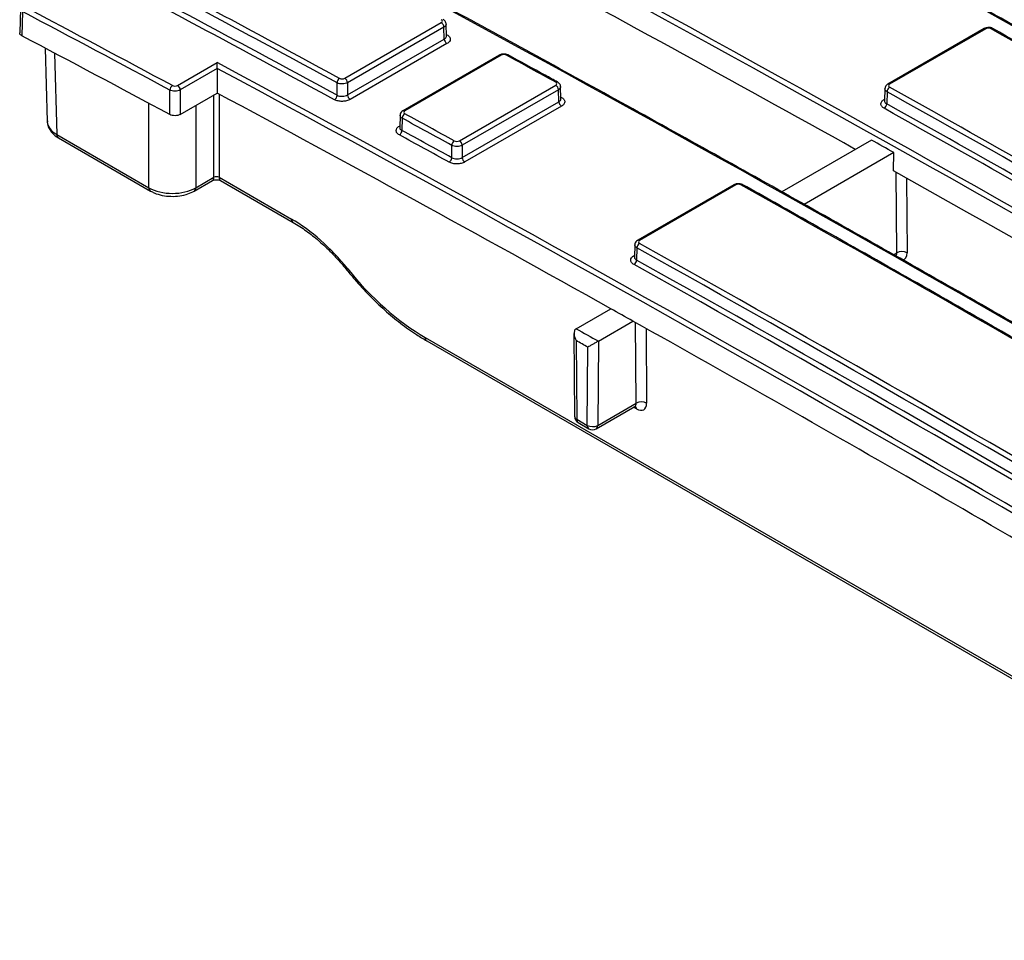
# Model space of a CAD drawing. Units: millimetres. Extents: x 8 to 625, y -38 to 291.
# Drawn here: x 237 to 276, y 79 to 114 of the extents above; entities that cross this region are included whole.
import ezdxf

# ---------------------------------------------------------------- set-up
doc = ezdxf.new("R2010")
doc.units = ezdxf.units.MM

msp = doc.modelspace()

# ---------------------------------------------------------------- linework, layer by layer
at = {"color": 7, "linetype": 'Continuous', "lineweight": 25}
for p, q in [((237.3558, 114.8082), (237.3273, 113.8672)), ((237.4395, 114.6912), (237.4112, 113.7545)), ((249.9338, 112.1083), (253.6721, 114.2664)), ((253.8738, 113.7435), (253.8597, 114.211)), ((253.7761, 114.0918), (250.0378, 111.9337)), ((253.7901, 113.628), (253.7761, 114.0918)), ((274.7152, 114.0337), (270.9857, 111.8808)), ((274.785, 114.0276), (271.0555, 111.8746)), ((250.0378, 111.4619), (253.7901, 113.628)), ((253.8941, 113.4534), (250.1418, 111.2873)), ((253.874, 113.7423), (253.8739, 113.743)), ((238.3092, 113.2793), (238.3953, 110.4301)), ((255.9263, 113.0054), (252.1904, 110.8487)), ((255.995, 112.9998), (252.2591, 110.8431)), ((243.449, 111.8281), (244.9836, 112.714)), ((244.9871, 112.4808), (243.5534, 111.6532)), ((244.9871, 112.4808), (244.9871, 111.5334)), ((249.6338, 111.4513), (249.6338, 111.9302)), ((250.0378, 111.9337), (250.0378, 111.4619)), ((243.1494, 110.6976), (243.1494, 111.6492)), ((243.5534, 111.6532), (243.5534, 110.7058)), ((243.5534, 110.7058), (244.9871, 111.5334)), ((254.379, 109.6828), (258.1131, 111.8385)), ((258.2166, 111.6642), (254.4825, 109.5085)), ((258.2306, 111.1992), (258.2166, 111.6642)), ((258.3144, 111.3153), (258.3002, 111.7837)), ((270.8725, 111.7051), (270.8582, 111.2299)), ((270.9562, 111.5861), (270.942, 111.1152)), ((254.4825, 109.0354), (258.2306, 111.1992)), ((258.3144, 111.3145), (258.3143, 111.3148)), ((270.8584, 111.2305), (270.8584, 111.2306)), ((258.334, 111.0249), (254.5859, 108.8612)), ((252.0772, 110.6733), (252.0628, 110.1962)), ((252.1609, 110.5552), (252.1466, 110.0841)), ((252.0628, 110.1968), (252.0629, 110.1964)), ((238.7716, 109.92), (242.3374, 107.8615)), ((238.8308, 109.7932), (242.3965, 107.7348)), ((270.3508, 109.7106), (266.8769, 107.7051)), ((254.0785, 109.0268), (254.0785, 109.5057)), ((254.4825, 109.5085), (254.4825, 109.0354)), ((271.2227, 109.2224), (267.7449, 107.2147)), ((271.2069, 108.5193), (271.2227, 109.2224)), ((244.0962, 107.7348), (244.7987, 108.1403)), ((244.1554, 107.8615), (244.8579, 108.2671)), ((245.0599, 108.2671), (247.8681, 106.6459)), ((245.119, 108.1403), (247.9273, 106.5191)), ((265.0177, 107.9763), (261.2885, 105.8235)), ((265.0875, 107.9701), (261.3583, 105.8173)), ((261.1753, 105.6478), (261.1609, 105.1727)), ((261.2589, 105.5287), (261.2447, 105.0578)), ((261.1611, 105.1733), (261.1612, 105.1734)), ((258.9007, 102.3946), (260.244, 103.17)), ((259.7619, 101.9123), (261.1053, 102.6879)), ((253.0476, 102.0513), (293.326, 78.799)), ((258.8176, 102.2079), (258.8417, 98.9954)), ((258.9025, 101.9306), (258.9254, 98.8809)), ((253.1067, 101.9245), (293.3851, 78.6723)), ((259.333, 98.6456), (259.356, 101.6766)), ((259.7619, 101.9123), (259.737, 98.6436)), ((259.6779, 98.5148), (261.1774, 99.3805)), ((259.737, 98.6436), (261.2316, 99.5064)), ((258.9254, 98.8809), (259.333, 98.6456)), ((258.9846, 98.7501), (259.3922, 98.5148))]:
    msp.add_line(p, q, dxfattribs=at)
at = {"color": 1, "linetype": 'Continuous', "lineweight": 25}
for p, q in [((238.676, 113.0848), (238.7716, 109.92)), ((245.0599, 111.4943), (245.0599, 108.2671)), ((242.3374, 107.8615), (242.3374, 111.1331)), ((244.8579, 108.2671), (244.8579, 111.4588)), ((270.8424, 111.2855), (270.8602, 111.2957)), ((270.8424, 111.2855), (270.8596, 111.2776)), ((244.1554, 111.0532), (244.1554, 107.8615)), ((252.0481, 110.2501), (252.0647, 110.2597)), ((252.0642, 110.2428), (252.0481, 110.2501)), ((271.3331, 105.3379), (271.3092, 108.462)), ((271.715, 108.2344), (271.7372, 105.3399)), ((261.1452, 105.2283), (261.1629, 105.2386)), ((261.1624, 105.2204), (261.1452, 105.2283)), ((271.2014, 105.2618), (271.3331, 105.3379)), ((261.2316, 99.5064), (261.2077, 102.6305)), ((261.6135, 102.4029), (261.6356, 99.5084)), ((261.2386, 99.2832), (261.1237, 99.3495))]:
    msp.add_line(p, q, dxfattribs=at)
at = {"color": 1, "linetype": 'Continuous', "lineweight": 25, "flags": 128}
for points in [[(253.8726, 113.7831), (253.8749, 113.7839), (253.8944, 113.7929)], [(258.3131, 111.3567), (258.3148, 111.3572), (258.3343, 111.3663)], [(271.3237, 105.1934), (271.3049, 105.222), (271.3047, 105.2221)], [(250.0229, 104.6578), (250.0218, 104.6594), (250.0206, 104.6723), (250.028, 104.6915), (250.0435, 104.7161)]]:
    msp.add_lwpolyline(points, dxfattribs=at)
at = {"color": 7, "linetype": 'Continuous', "lineweight": 25, "flags": 128}
for points in [[(258.9007, 102.3946), (259.0084, 102.3344), (259.116, 102.2741), (259.2236, 102.2139), (259.3313, 102.1536), (259.4389, 102.0933), (259.5466, 102.033), (259.6542, 101.9726), (259.7619, 101.9123)], [(259.356, 101.6766), (259.2993, 101.7084), (259.2426, 101.7401), (259.1859, 101.7719), (259.1292, 101.8036), (259.0725, 101.8354), (259.0159, 101.8671), (258.9592, 101.8989), (258.9025, 101.9306)]]:
    msp.add_lwpolyline(points, dxfattribs=at)
at = {"color": 7, "linetype": 'Continuous', "lineweight": 25}
for centre, radius, start, end in [((253.5574, 114.0798), 0.219, 3.13788, 58.42131), ((274.745, 113.9729), 0.0677, 53.81541, 116.12018), ((275.0285, 113.974), 0.0693, 64.54432, 126.84069), ((254.0088, 113.64), 0.219, 183.13868, 238.41251), ((249.8484, 111.9246), 0.2146, 122.89554, 178.50097), ((249.8191, 111.9217), 0.219, 3.13788, 58.42131), ((243.3632, 111.6445), 0.2138, 122.93321, 178.76511), ((243.3349, 111.6413), 0.2188, 3.12259, 58.58869), ((257.9977, 111.6521), 0.2192, 3.15564, 58.2232), ((271.1731, 111.5774), 0.2171, 122.78297, 177.70577), ((249.4192, 111.4569), 0.2146, 302.89559, 358.50132), ((250.2565, 111.4739), 0.219, 183.13868, 238.41251), ((258.4495, 111.2113), 0.2192, 183.15642, 238.21432), ((270.725, 111.1239), 0.2171, 302.7831, 357.70674), ((252.376, 110.5489), 0.2152, 122.87016, 178.32246), ((251.9315, 110.0904), 0.2152, 302.87034, 358.32373), ((254.294, 109.4988), 0.2156, 122.85091, 178.18678), ((254.2636, 109.4965), 0.2192, 3.15564, 58.2232), ((253.863, 109.0337), 0.2156, 302.85093, 358.18697), ((254.7014, 109.0475), 0.2192, 183.15642, 238.21432), ((261.476, 105.5199), 0.2172, 122.77892, 177.677), ((271.537, 104.9599), 0.4295, 62.22999, 118.34361), ((261.0277, 105.0666), 0.2172, 302.77905, 357.67795), ((261.4355, 99.1284), 0.4295, 62.22999, 118.34361), ((259.1274, 98.9975), 0.2857, 180.43111, 240.00269), ((259.537, 99.0308), 0.4359, 242.0972, 297.32667), ((259.535, 98.7623), 0.2857, 240.00269, 299.99731)]:
    msp.add_arc(centre, radius, start, end, dxfattribs=at)
at = {"color": 1, "linetype": 'Continuous', "lineweight": 25}
for centre, radius, start, end in [((255.9558, 112.9416), 0.0703, 56.00725, 114.75621), ((256.239, 112.9433), 0.0729, 66.36473, 125.1449), ((258.1552, 111.8927), 0.0729, 66.3368, 125.17829), ((271.0151, 111.8161), 0.0711, 55.41673, 114.12372), ((252.2198, 110.7848), 0.0703, 56.02424, 114.55121), ((238.9127, 109.9086), 0.1415, 175.39227, 234.64153), ((244.7168, 108.2557), 0.1415, 305.35847, 4.60773), ((245.2009, 108.2557), 0.1415, 175.39227, 234.64153), ((242.4784, 107.8502), 0.1415, 175.39352, 234.62671), ((244.0143, 107.8502), 0.1415, 305.37161, 4.60662), ((265.0473, 107.9133), 0.0696, 54.70155, 115.19566), ((265.3313, 107.9143), 0.0712, 65.47268, 125.95069), ((248.0092, 106.6345), 0.1415, 175.39611, 234.59618), ((261.3179, 105.7588), 0.0711, 55.36782, 114.35017), ((253.1886, 102.0399), 0.1415, 175.39227, 234.64153), ((261.0841, 99.2919), 0.1547, 356.77919, 39.63665), ((258.9828, 99.0107), 0.1419, 186.1759, 246.15173), ((259.0654, 98.8655), 0.1409, 173.70115, 234.98667), ((259.4689, 98.6283), 0.137, 172.74417, 235.94365), ((259.595, 98.6309), 0.1426, 305.52396, 5.11683)]:
    msp.add_arc(centre, radius, start, end, dxfattribs=at)
at = {"color": 7, "linetype": 'Continuous', "lineweight": 25}
for centre, major_axis, ratio, start_param, end_param in [((313.5105, -820.4742), (-591.0124, 989.5249), 0.5672213, 5.4557922, 5.5230893), ((278.7921, -840.5146), (-560.7518, 1006.8219), 0.587367, 5.4769774, 5.5368356), ((278.8931, -840.4584), (-560.8232, 1006.9456), 0.5873658, 5.4769762, 5.5368344), ((303.409, -826.3057), (-591.0124, 989.5249), 0.5672213, 5.4595116, 5.5193698), ((268.6906, -846.3461), (-560.7518, 1006.8219), 0.587367, 5.4732579, 5.5405551), ((268.7916, -846.2898), (-560.8232, 1006.9456), 0.5873658, 5.4732568, 5.5405539), ((268.6906, -846.3482), (-560.1957, 1005.8234), 0.587367, 5.5230904, 5.5405711), ((259.8012, -851.4799), (-561.2403, 1007.6945), 0.5873658, 5.5367018, 5.5469972), ((259.7002, -851.5361), (-561.1689, 1007.5708), 0.587367, 5.5367029, 5.5469983), ((259.5992, -851.5965), (-560.8194, 1006.9478), 0.5873683, 5.5367101, 5.5470281), ((259.7002, -851.5402), (-560.8908, 1007.0715), 0.587367, 5.536709, 5.547027), ((293.3074, -832.1371), (-591.0124, 989.5249), 0.5672213, 5.4557922, 5.5230893), ((256.9534, -853.1218), (-560.7518, 1006.8219), 0.587367, 5.5412988, 5.5483066), ((257.0544, -853.0656), (-560.8232, 1006.9456), 0.5873658, 5.5412976, 5.5483055), ((302.2978, -826.9471), (-591.452, 990.2608), 0.5672213, 5.4986762, 5.5054785), ((256.9534, -853.1239), (-560.1957, 1005.8234), 0.587367, 5.5413155, 5.5483651), ((292.1963, -832.7786), (-591.452, 990.2608), 0.5672213, 5.5137871, 5.5161384), ((258.6901, -852.1213), (-560.8232, 1006.9456), 0.5873658, 5.472637, 5.5411737), ((244.886, 112.5371), (-0.0695, 0.1248), 0.587367, 3.9535635, 3.9877596), ((258.589, -852.1797), (-560.1957, 1005.8234), 0.587367, 5.5223271, 5.5410674), ((269.8018, -845.7046), (-561.1689, 1007.5708), 0.587367, 5.516142, 5.5229443), ((269.9028, -845.6484), (-561.2403, 1007.6945), 0.5873658, 5.5161408, 5.5229431), ((269.8017, -845.7088), (-560.8908, 1007.0715), 0.587367, 5.5161378, 5.522961), ((259.8012, -851.4799), (-561.2403, 1007.6945), 0.5873658, 5.5312517, 5.533603), ((269.7007, -845.765), (-560.8194, 1006.9478), 0.5873683, 5.516139, 5.5229621), ((259.7002, -851.5361), (-561.1689, 1007.5708), 0.587367, 5.5312529, 5.5336042), ((259.7002, -851.5402), (-560.8908, 1007.0715), 0.587367, 5.5312562, 5.5336262), ((259.5992, -851.5965), (-560.8194, 1006.9478), 0.5873683, 5.5312574, 5.5336273), ((268.6906, -846.3482), (-560.6128, 1006.5723), 0.587367, 5.5212519, 5.5223221), ((268.6906, -846.3482), (-560.1957, 1005.8234), 0.587367, 5.4932849, 5.5212691), ((244.9589, 108.2127), (0.1429, 0), 0.5378663, 0.7855505, 2.3560422), ((243.2464, 108.3906), (1.2857, 0), 0.5818633, 3.9271431, 5.4976349), ((292.1963, -832.7786), (-591.452, 990.2608), 0.5672213, 5.4795987, 5.5049828), ((247.9422, 101.7894), (-3.0769, 5.1515), 0.56722, 4.9539131, 5.4894397), ((259.7002, -851.5361), (-561.1689, 1007.5708), 0.587367, 5.4970645, 5.5224486), ((259.8012, -851.4799), (-561.2403, 1007.6945), 0.5873658, 5.4970633, 5.5224474), ((259.7002, -851.5402), (-560.8908, 1007.0715), 0.587367, 5.4970509, 5.522465), ((252.9453, 108.7579), (-4.249, 7.114), 0.56722, 1.8123204, 2.3478471), ((259.5992, -851.5965), (-560.8194, 1006.9478), 0.5873683, 5.497052, 5.5224662), ((258.589, -852.1797), (-560.1957, 1005.8234), 0.587367, 5.5212691, 5.5223271), ((258.589, -852.1797), (-560.1957, 1005.8234), 0.587367, 5.4925439, 5.5212691), ((261.2315, 99.7457), (-0.293, 0.4906), 0.56722, 2.3478471, 3.9099168)]:
    msp.add_ellipse(centre, major_axis=major_axis, ratio=ratio, start_param=start_param, end_param=end_param, dxfattribs=at)
at = {"color": 1, "linetype": 'Continuous', "lineweight": 25}
for centre, major_axis, ratio, start_param, end_param in [((258.5891, -852.1776), (-560.7518, 1006.8219), 0.587367, 5.4728057, 5.5410509), ((239.6811, 110.4488), (1.2859, 0.0086), 0.5771727, 3.1551629, 3.9229636), ((271.1311, 105.4565), (-0.1501, 0.2432), 0.5569003, 3.1253182, 3.902071), ((271.333, 105.5772), (-0.293, 0.4906), 0.56722, 2.9001569, 3.9099168), ((261.0295, 99.625), (-0.1501, 0.2432), 0.5569003, 3.1253182, 3.902071)]:
    msp.add_ellipse(centre, major_axis=major_axis, ratio=ratio, start_param=start_param, end_param=end_param, dxfattribs=at)
at = {"color": 7, "linetype": 'Continuous', "lineweight": 25}
for points, knots in [([(317.6446, 101.5896), (317.0215, 101.9672), (313.9944, 103.8019), (308.5628, 107.0216), (301.3506, 111.2458), (294.1394, 115.3914), (286.9296, 119.4653), (279.8484, 123.3946), (274.8558, 126.1171), (272.2657, 127.5144), (271.9502, 127.6846)], [0, 0, 0, 0, 0.0408922, 0.1986728, 0.3564534, 0.514234, 0.6720147, 0.8297954, 0.979272, 1, 1, 1, 1]), ([(313.6505, 92.0579), (312.3853, 92.8293), (308.716, 95.0662), (302.6422, 98.7137), (295.4298, 102.9763), (288.2179, 107.1652), (281.0072, 111.2814), (273.9247, 115.2525), (268.5482, 118.2163), (265.5749, 119.8345), (264.8767, 120.2144)], [0, 0, 0, 0, 0.0778064, 0.2256387, 0.3734714, 0.5213042, 0.6691369, 0.8169697, 0.9570221, 1, 1, 1, 1]), ([(297.4416, 89.9266), (296.8185, 90.3042), (293.7913, 92.1389), (288.3598, 95.3586), (281.1476, 99.5828), (273.9363, 103.7284), (266.7266, 107.8023), (259.6453, 111.7316), (254.6528, 114.4541), (252.0626, 115.8515), (251.7472, 116.0217)], [0, 0, 0, 0, 0.0408922, 0.1986728, 0.3564534, 0.514234, 0.6720147, 0.8297954, 0.979272, 1, 1, 1, 1]), ([(253.6721, 114.2664), (253.6987, 114.2818), (253.7139, 114.3028), (253.7139, 114.3445), (253.6988, 114.365), (253.6722, 114.3795)], [0, 0, 0, 0, 0.5, 0.5, 1, 1, 1, 1]), ([(253.8575, 114.2107), (253.858, 114.2155), (253.8615, 114.2448), (253.8399, 114.2958), (253.7996, 114.3516), (253.7613, 114.3746), (253.7427, 114.3858)], [0, 0, 0, 0, 0.0652182, 0.3979341, 0.7079035, 1, 1, 1, 1]), ([(237.4112, 113.7545), (237.3911, 113.7679), (237.3508, 113.7945), (237.3257, 113.8359), (237.33, 113.8603), (237.3312, 113.867)], [0, 0, 0, 0, 0.4208657, 0.8417525, 1, 1, 1, 1]), ([(253.8944, 113.7929), (253.9144, 113.782), (253.9321, 113.7702), (253.9631, 113.7448), (253.9765, 113.731), (253.9979, 113.7023), (254.006, 113.6875), (254.0169, 113.6569), (254.0197, 113.6411), (254.0197, 113.5941), (254.0084, 113.5623), (253.9658, 113.5039), (253.9341, 113.4765), (253.8941, 113.4534)], [0, 0, 0, 0, 0.125, 0.125, 0.25, 0.25, 0.375, 0.375, 0.5, 0.5, 0.75, 0.75, 1, 1, 1, 1]), ([(275.0571, 114.0353), (275.0545, 114.0374), (275.0294, 114.0575), (274.9597, 114.0738), (274.8563, 114.0809), (274.7681, 114.0644), (274.728, 114.0382), (274.7174, 114.0313)], [0, 0, 0, 0, 0.0296951, 0.2839105, 0.5799703, 0.8894167, 1, 1, 1, 1]), ([(274.987, 114.0294), (274.9603, 114.0444), (274.9232, 114.0526), (274.8487, 114.052), (274.8116, 114.043), (274.785, 114.0276)], [0, 0, 0, 0, 0.5, 0.5, 1, 1, 1, 1]), ([(280.6042, 110.9145), (280.142, 111.1763), (278.2932, 112.2233), (276.4447, 113.2594), (275.0583, 114.0366)], [0, 0, 0, 0, 0.2500001, 1, 1, 1, 1]), ([(256.2672, 113.0087), (256.2646, 113.0108), (256.2394, 113.0307), (256.1698, 113.0463), (256.0665, 113.0527), (255.9787, 113.0358), (255.9387, 113.0097), (255.9283, 113.0029)], [0, 0, 0, 0, 0.0298696, 0.2838554, 0.5808942, 0.8906036, 1, 1, 1, 1]), ([(256.1971, 113.0029), (256.1704, 113.0175), (256.1333, 113.0255), (256.0588, 113.0243), (256.0217, 113.0152), (255.995, 112.9998)], [0, 0, 0, 0, 0.5, 0.5, 1, 1, 1, 1]), ([(258.1845, 111.9594), (258.0248, 112.0472), (257.386, 112.3981), (256.7473, 112.7478), (256.2683, 113.0101)], [0, 0, 0, 0, 0.25, 1, 1, 1, 1]), ([(244.987, 112.4849), (244.9865, 112.5042), (244.9859, 112.527), (244.985, 112.5721), (244.9847, 112.5941), (244.9839, 112.6553), (244.9836, 112.689), (244.9836, 112.714)], [0, 0, 0, 0, 0.25, 0.25, 0.5, 0.5, 1, 1, 1, 1]), ([(250.0378, 111.9337), (250.0111, 111.9186), (249.9797, 111.9066), (249.9105, 111.89), (249.8732, 111.8856), (249.7614, 111.8846), (249.6872, 111.9009), (249.6338, 111.9302)], [0, 0, 0, 0, 0.25, 0.25, 0.5, 0.5, 1, 1, 1, 1]), ([(249.7318, 112.1048), (249.7585, 112.0903), (249.7956, 112.0825), (249.8701, 112.0838), (249.9071, 112.0929), (249.9338, 112.1083)], [0, 0, 0, 0, 0.5, 0.5, 1, 1, 1, 1]), ([(258.1131, 111.8385), (258.1398, 111.8539), (258.155, 111.875), (258.155, 111.917), (258.1398, 111.9376), (258.1132, 111.9523)], [0, 0, 0, 0, 0.5, 0.5, 1, 1, 1, 1]), ([(258.2979, 111.7834), (258.2985, 111.7883), (258.3019, 111.8176), (258.2803, 111.8688), (258.2401, 111.9244), (258.202, 111.9474), (258.1837, 111.9584)], [0, 0, 0, 0, 0.0663369, 0.4000078, 0.7117807, 1, 1, 1, 1]), ([(270.9867, 111.8797), (270.9833, 111.8783), (270.9531, 111.8656), (270.9133, 111.823), (270.8769, 111.7619), (270.8761, 111.7208), (270.8758, 111.7052)], [0, 0, 0, 0, 0.0488353, 0.4414653, 0.7880882, 1, 1, 1, 1]), ([(271.0555, 111.8746), (271.0288, 111.8592), (271.0137, 111.838), (271.0137, 111.7957), (271.0289, 111.7748), (271.0556, 111.7599)], [0, 0, 0, 0, 0.5, 0.5, 1, 1, 1, 1]), ([(243.5534, 111.6532), (243.5268, 111.6381), (243.4953, 111.6261), (243.4262, 111.6095), (243.3888, 111.605), (243.277, 111.6038), (243.2028, 111.62), (243.1494, 111.6492)], [0, 0, 0, 0, 0.25, 0.25, 0.5, 0.5, 1, 1, 1, 1]), ([(243.247, 111.824), (243.2737, 111.8097), (243.3108, 111.802), (243.3853, 111.8035), (243.4223, 111.8127), (243.449, 111.8281)], [0, 0, 0, 0, 0.5, 0.5, 1, 1, 1, 1]), ([(250.1418, 111.2873), (250.1218, 111.2757), (250.1001, 111.2654), (250.0537, 111.2473), (250.0287, 111.2393), (249.9768, 111.2264), (249.9501, 111.2214), (249.8953, 111.2143), (249.8669, 111.2122), (249.7831, 111.2108), (249.7267, 111.2161), (249.6236, 111.2381), (249.5758, 111.255), (249.5358, 111.2767)], [0, 0, 0, 0, 0.125, 0.125, 0.25, 0.25, 0.375, 0.375, 0.5, 0.5, 0.75, 0.75, 1, 1, 1, 1]), ([(249.6338, 111.4513), (249.6872, 111.4228), (249.7614, 111.4077), (249.8732, 111.4106), (249.9105, 111.4158), (249.9797, 111.4336), (250.0111, 111.4462), (250.0378, 111.4619)], [0, 0, 0, 0, 0.5, 0.5, 0.75, 0.75, 1, 1, 1, 1]), ([(258.3343, 111.3663), (258.3543, 111.3553), (258.372, 111.3434), (258.403, 111.3177), (258.4164, 111.3037), (258.4378, 111.2748), (258.4459, 111.2599), (258.4569, 111.2291), (258.4596, 111.2132), (258.4596, 111.166), (258.4484, 111.1341), (258.4058, 111.0754), (258.374, 111.048), (258.334, 111.0249)], [0, 0, 0, 0, 0.125, 0.125, 0.25, 0.25, 0.375, 0.375, 0.5, 0.5, 0.75, 0.75, 1, 1, 1, 1]), ([(270.8426, 110.9414), (270.8226, 110.9525), (270.8049, 110.9647), (270.7738, 110.9907), (270.7604, 111.0048), (270.7389, 111.0341), (270.7308, 111.0491), (270.7198, 111.0802), (270.717, 111.0963), (270.7169, 111.1439), (270.7281, 111.176), (270.7707, 111.2349), (270.8024, 111.2624), (270.8424, 111.2855)], [0, 0, 0, 0, 0.125, 0.125, 0.25, 0.25, 0.375, 0.375, 0.5, 0.5, 0.75, 0.75, 1, 1, 1, 1]), ([(252.1912, 110.8476), (252.1879, 110.8462), (252.1578, 110.8335), (252.1181, 110.7911), (252.0817, 110.7302), (252.0808, 110.6891), (252.0804, 110.6734)], [0, 0, 0, 0, 0.0483889, 0.4414367, 0.7871672, 1, 1, 1, 1]), ([(252.2591, 110.8431), (252.2324, 110.8277), (252.2172, 110.8066), (252.2173, 110.7647), (252.2325, 110.7442), (252.2592, 110.7296)], [0, 0, 0, 0, 0.5, 0.5, 1, 1, 1, 1]), ([(238.4032, 110.455), (238.4006, 110.4347), (238.388, 110.3365), (238.4529, 110.1636), (238.593, 109.9538), (238.7468, 109.85), (238.8308, 109.7932)], [0, 0, 0, 0, 0.0760852, 0.3672913, 0.6543144, 1, 1, 1, 1]), ([(243.5534, 110.7058), (243.5268, 110.6904), (243.4953, 110.6781), (243.4262, 110.6607), (243.3888, 110.6558), (243.277, 110.6536), (243.2028, 110.669), (243.1494, 110.6976)], [0, 0, 0, 0, 0.25, 0.25, 0.5, 0.5, 1, 1, 1, 1]), ([(252.0483, 109.9097), (252.0283, 109.9206), (252.0106, 109.9325), (251.9796, 109.9581), (251.9661, 109.9719), (251.9446, 110.0007), (251.9365, 110.0156), (251.9255, 110.0462), (251.9227, 110.0621), (251.9226, 110.1092), (251.9338, 110.141), (251.9763, 110.1996), (252.0081, 110.227), (252.0481, 110.2501)], [0, 0, 0, 0, 0.125, 0.125, 0.25, 0.25, 0.375, 0.375, 0.5, 0.5, 0.75, 0.75, 1, 1, 1, 1]), ([(254.177, 109.68), (254.2037, 109.6653), (254.2408, 109.6573), (254.3153, 109.6584), (254.3523, 109.6674), (254.379, 109.6828)], [0, 0, 0, 0, 0.5, 0.5, 1, 1, 1, 1]), ([(254.4825, 109.5085), (254.4558, 109.4934), (254.4244, 109.4815), (254.3552, 109.4649), (254.3178, 109.4605), (254.2061, 109.4597), (254.1318, 109.4762), (254.0785, 109.5057)], [0, 0, 0, 0, 0.25, 0.25, 0.5, 0.5, 1, 1, 1, 1]), ([(254.5859, 108.8612), (254.5659, 108.8496), (254.5443, 108.8393), (254.4979, 108.8212), (254.4728, 108.8133), (254.421, 108.8005), (254.3943, 108.7955), (254.3394, 108.7886), (254.311, 108.7866), (254.2272, 108.7854), (254.1709, 108.7909), (254.0678, 108.8134), (254.02, 108.8306), (253.9799, 108.8525)], [0, 0, 0, 0, 0.125, 0.125, 0.25, 0.25, 0.375, 0.375, 0.5, 0.5, 0.75, 0.75, 1, 1, 1, 1]), ([(254.0785, 109.0268), (254.1318, 108.9978), (254.2061, 108.9822), (254.3178, 108.9846), (254.3552, 108.9896), (254.4244, 109.0073), (254.4558, 109.0198), (254.4825, 109.0354)], [0, 0, 0, 0, 0.5, 0.5, 0.75, 0.75, 1, 1, 1, 1]), ([(244.7987, 108.1403), (244.8064, 108.1443), (244.8222, 108.1525), (244.8675, 108.1662), (244.9254, 108.1748), (244.9921, 108.175), (245.0529, 108.1658), (245.0976, 108.1516), (245.1123, 108.1438), (245.119, 108.1403)], [0, 0, 0, 0, 0.131393, 0.2670577, 0.4162741, 0.5777035, 0.7434303, 0.8830237, 1, 1, 1, 1]), ([(242.3965, 107.7348), (242.4458, 107.7089), (242.5848, 107.6359), (242.852, 107.5573), (243.191, 107.5182), (243.5342, 107.5389), (243.8463, 107.6099), (244.0172, 107.6953), (244.0962, 107.7348)], [0, 0, 0, 0, 0.1014243, 0.286259, 0.4704713, 0.6546687, 0.840451, 1, 1, 1, 1]), ([(265.3598, 107.9777), (265.3571, 107.9798), (265.332, 108), (265.2623, 108.0163), (265.1589, 108.0235), (265.0706, 108.0069), (265.0304, 107.9807), (265.0197, 107.9737)], [0, 0, 0, 0, 0.029903, 0.2838989, 0.5796463, 0.8887998, 1, 1, 1, 1]), ([(265.2896, 107.9719), (265.2629, 107.9868), (265.2258, 107.9951), (265.1513, 107.9945), (265.1142, 107.9855), (265.0875, 107.9701)], [0, 0, 0, 0, 0.5, 0.5, 1, 1, 1, 1]), ([(280.5562, 99.3078), (278.7207, 100.3723), (274.4803, 102.8316), (269.4154, 105.7052), (266.1862, 107.5162), (265.3609, 107.979)], [0, 0, 0, 0, 0.3623218, 0.8370188, 1, 1, 1, 1]), ([(247.9273, 106.5191), (248.014, 106.4671), (248.2665, 106.3158), (248.6863, 106.0113), (249.1765, 105.5874), (249.626, 105.1338), (249.899, 104.8064), (250.0228, 104.6578)], [0, 0, 0, 0, 0.1199899, 0.3492611, 0.5789354, 0.8089537, 1, 1, 1, 1]), ([(261.2894, 105.8224), (261.286, 105.821), (261.2558, 105.8083), (261.2161, 105.7657), (261.1797, 105.7046), (261.1789, 105.6634), (261.1785, 105.6478)], [0, 0, 0, 0, 0.0485171, 0.4412674, 0.7880543, 1, 1, 1, 1]), ([(261.3583, 105.8173), (261.3316, 105.8019), (261.3165, 105.7807), (261.3165, 105.7383), (261.3317, 105.7174), (261.3584, 105.7025)], [0, 0, 0, 0, 0.5, 0.5, 1, 1, 1, 1]), ([(261.1453, 104.884), (261.1253, 104.8952), (261.1076, 104.9073), (261.0765, 104.9334), (261.0631, 104.9475), (261.0416, 104.9768), (261.0335, 104.9919), (261.0225, 105.023), (261.0197, 105.0391), (261.0196, 105.0867), (261.0308, 105.1188), (261.0734, 105.1778), (261.1051, 105.2052), (261.1452, 105.2283)], [0, 0, 0, 0, 0.125, 0.125, 0.25, 0.25, 0.375, 0.375, 0.5, 0.5, 0.75, 0.75, 1, 1, 1, 1]), ([(250.0228, 104.6578), (250.1188, 104.5409), (250.3966, 104.2021), (250.8799, 103.6773), (251.4757, 103.1061), (252.0903, 102.5968), (252.6367, 102.2061), (252.9768, 102.0023), (253.1067, 101.9245)], [0, 0, 0, 0, 0.1022825, 0.2963629, 0.4906314, 0.685081, 0.8797454, 1, 1, 1, 1]), ([(258.9007, 102.3946), (258.8682, 102.3758), (258.8451, 102.3439), (258.8189, 102.2683), (258.8155, 102.2256), (258.8219, 102.1392), (258.8314, 102.0963), (258.8604, 102.0109), (258.8796, 101.9696), (258.9025, 101.9306)], [0, 0, 0, 0, 0.25, 0.25, 0.5, 0.5, 0.75, 0.75, 1, 1, 1, 1]), ([(259.7619, 101.9123), (259.729, 101.8933), (259.6892, 101.8703), (259.6096, 101.8241), (259.5705, 101.8015), (259.4982, 101.7595), (259.4654, 101.7404), (259.4053, 101.7054), (259.3787, 101.6899), (259.356, 101.6766)], [0, 0, 0, 0, 0.25, 0.25, 0.5, 0.5, 0.75, 0.75, 1, 1, 1, 1]), ([(261.1771, 99.3768), (261.195, 99.3838), (261.2194, 99.3934), (261.216, 99.3933), (261.2151, 99.3933)], [0, 0, 0, 0, 0.7340276, 1, 1, 1, 1])]:
    msp.add_open_spline(points, degree=3, knots=knots, dxfattribs=at)
at = {"color": 1, "linetype": 'Continuous', "lineweight": 25}
for points, knots in [([(253.8564, 114.2108), (253.8565, 114.1977), (253.8565, 114.1662), (253.8246, 114.1244), (253.7898, 114.101), (253.7761, 114.0918)], [0, 0, 0, 0, 0.30311913, 0.72384517, 1, 1, 1, 1]), ([(253.7901, 113.628), (253.8039, 113.637), (253.8387, 113.6596), (253.8706, 113.7001), (253.8706, 113.7307), (253.8706, 113.7436)], [0, 0, 0, 0, 0.2756135, 0.6955481, 1, 1, 1, 1]), ([(258.2969, 111.7835), (258.2969, 111.7702), (258.297, 111.7387), (258.2651, 111.6969), (258.2303, 111.6735), (258.2166, 111.6642)], [0, 0, 0, 0, 0.3030445, 0.7236918, 1, 1, 1, 1]), ([(270.9562, 111.5861), (270.9361, 111.6004), (270.8959, 111.6292), (270.8709, 111.6729), (270.8752, 111.6981), (270.8764, 111.7051)], [0, 0, 0, 0, 0.4196854, 0.8394535, 1, 1, 1, 1]), ([(258.2306, 111.1992), (258.2444, 111.2082), (258.2792, 111.2308), (258.3111, 111.2715), (258.3111, 111.3024), (258.3111, 111.3153)], [0, 0, 0, 0, 0.2758016, 0.6956876, 1, 1, 1, 1]), ([(270.862, 111.2297), (270.8608, 111.2229), (270.8565, 111.198), (270.8816, 111.1559), (270.9218, 111.1288), (270.942, 111.1152)], [0, 0, 0, 0, 0.1590113, 0.5794485, 1, 1, 1, 1]), ([(252.1609, 110.5552), (252.1408, 110.5694), (252.1006, 110.5979), (252.0755, 110.6413), (252.0798, 110.6664), (252.081, 110.6734)], [0, 0, 0, 0, 0.41971974, 0.83956891, 1, 1, 1, 1]), ([(252.0666, 110.196), (252.0654, 110.1893), (252.0611, 110.1648), (252.0862, 110.1236), (252.1265, 110.0973), (252.1466, 110.0841)], [0, 0, 0, 0, 0.1586973, 0.579259, 1, 1, 1, 1]), ([(261.2589, 105.5287), (261.2389, 105.5431), (261.1987, 105.5719), (261.1736, 105.6155), (261.1779, 105.6408), (261.1791, 105.6478)], [0, 0, 0, 0, 0.4196847, 0.8394503, 1, 1, 1, 1]), ([(261.1647, 105.1725), (261.1636, 105.1657), (261.1593, 105.1407), (261.1844, 105.0986), (261.2246, 105.0714), (261.2447, 105.0578)], [0, 0, 0, 0, 0.1590235, 0.579456, 1, 1, 1, 1])]:
    msp.add_open_spline(points, degree=3, knots=knots, dxfattribs=at)

doc.saveas('drawing.dxf')
